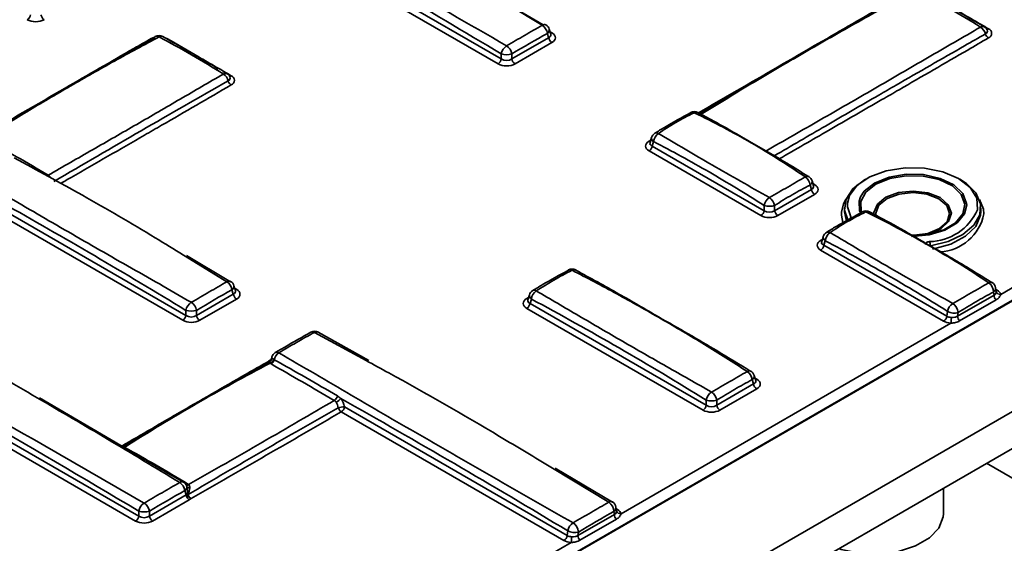
# Model space of a CAD drawing. Units: millimetres. Extents: x -5594 to -5174, y 24349 to 24646.
# Drawn here: x -5213 to -5197, y 24538 to 24547 of the extents above; entities that cross this region are included whole.
import ezdxf

# ---------------------------------------------------------------- set-up
doc = ezdxf.new("R2010")
doc.units = ezdxf.units.MM

msp = doc.modelspace()

# ---------------------------------------------------------------- linework, layer by layer
at = {"color": 7, "linetype": 'Continuous', "lineweight": 35}
for p, q in [((-5204.9681, 24546.0681), (-5212.2697, 24550.2832)), ((-5212.3212, 24550.2036), (-5205.0196, 24545.9885)), ((-5274.6571, 24497.121), (-5187.8571, 24547.2295)), ((-5204.2864, 24546.6211), (-5205.3953, 24547.2727)), ((-5361.3661, 24447.0536), (-5188.1564, 24547.0455)), ((-5188.1557, 24547.0458), (-5361.366, 24447.0536)), ((-5204.8621, 24546.9518), (-5204.3033, 24546.6155)), ((-5197.1119, 24546.5901), (-5197.1131, 24546.5909)), ((-5210.4058, 24546.3976), (-5210.4117, 24546.3946)), ((-5204.1985, 24546.4133), (-5204.7963, 24546.0681)), ((-5204.2197, 24546.4827), (-5204.1985, 24546.4133)), ((-5204.1876, 24546.5509), (-5204.1632, 24546.4709)), ((-5204.1469, 24546.4923), (-5204.1746, 24546.5082)), ((-5204.164, 24546.4729), (-5204.1641, 24546.4729)), ((-5197.0666, 24546.5418), (-5197.0658, 24546.5401)), ((-5204.7448, 24545.9885), (-5204.1469, 24546.3336)), ((-5359.8072, 24446.1537), (-5186.5975, 24546.1455)), ((-5186.5968, 24546.1458), (-5359.8071, 24446.1537)), ((-5204.9681, 24546.1498), (-5204.9681, 24546.0681)), ((-5204.7963, 24546.0681), (-5204.7963, 24546.1498)), ((-5209.4998, 24545.8655), (-5209.4283, 24545.8236)), ((-5209.3824, 24545.7784), (-5209.3815, 24545.7767)), ((-5201.891, 24545.195), (-5201.888, 24545.1968)), ((-5201.7164, 24545.1695), (-5201.7289, 24545.1715)), ((-5201.7164, 24545.1695), (-5201.7211, 24545.1663)), ((-5201.6992, 24545.1612), (-5201.7056, 24545.1578)), ((-5201.4537, 24545.0235), (-5201.6992, 24545.1612)), ((-5202.5375, 24544.7461), (-5202.5652, 24544.7302)), ((-5202.5489, 24544.7089), (-5202.5236, 24544.7916)), ((-5202.5489, 24544.7091), (-5202.5489, 24544.7096)), ((-5202.5136, 24544.6512), (-5202.4916, 24544.7235)), ((-5200.6948, 24543.6012), (-5202.5136, 24544.6512)), ((-5202.5652, 24544.5715), (-5200.7464, 24543.5215)), ((-5199.9473, 24544.0187), (-5199.9252, 24543.9464)), ((-5199.9152, 24544.0868), (-5199.8899, 24544.004)), ((-5199.8737, 24544.0253), (-5199.9013, 24544.0413)), ((-5199.8907, 24544.0059), (-5199.8908, 24544.006)), ((-5199.9252, 24543.9464), (-5200.5231, 24543.6012)), ((-5200.4715, 24543.5215), (-5199.8737, 24543.8667)), ((-5194.0461, 24543.8581), (-5196.8461, 24542.2417)), ((-5200.6948, 24543.6863), (-5200.6948, 24543.6012)), ((-5200.5231, 24543.6012), (-5200.5231, 24543.6863)), ((-5210.0968, 24541.8991), (-5213.017, 24543.5849)), ((-5199.3887, 24543.5896), (-5199.3887, 24543.65)), ((-5199.2472, 24543.4977), (-5199.0989, 24543.5802)), ((-5199.0976, 24543.5852), (-5199.1004, 24543.5836)), ((-5198.9809, 24543.5853), (-5198.9795, 24543.5846)), ((-5197.1687, 24543.65), (-5197.1687, 24543.5896)), ((-5213.0685, 24543.5052), (-5210.1483, 24541.8195)), ((-5199.3421, 24543.4449), (-5199.2472, 24543.4977)), ((-5199.2764, 24543.4814), (-5199.2778, 24543.4847)), ((-5199.7468, 24543.1351), (-5199.7745, 24543.1191)), ((-5199.7582, 24543.0978), (-5199.733, 24543.1802)), ((-5199.7582, 24543.098), (-5199.7581, 24543.0985)), ((-5199.7229, 24543.0401), (-5199.701, 24543.1121)), ((-5197.7234, 24541.8858), (-5199.7229, 24543.0401)), ((-5210.1373, 24542.88), (-5209.4306, 24542.4472)), ((-5199.7745, 24542.9605), (-5197.7749, 24541.8062)), ((-5197.9963, 24543.0307), (-5197.9901, 24543.0312)), ((-5191.2908, 24542.836), (-5214.4663, 24529.4571)), ((-5210.0905, 24542.874), (-5209.3705, 24542.4478)), ((-5203.8802, 24542.6359), (-5203.8769, 24542.6379)), ((-5203.7583, 24542.6379), (-5203.7568, 24542.6371)), ((-5209.3271, 24542.2443), (-5209.925, 24541.8991)), ((-5209.3486, 24542.3145), (-5209.3271, 24542.2443)), ((-5209.3165, 24542.3826), (-5209.2919, 24542.3019)), ((-5209.2756, 24542.3233), (-5209.3033, 24542.3392)), ((-5209.2927, 24542.3039), (-5209.2928, 24542.3039)), ((-5196.9635, 24542.2789), (-5196.9549, 24542.2275)), ((-5196.9291, 24542.3496), (-5196.9189, 24542.2891)), ((-5196.9022, 24542.31), (-5196.9246, 24542.3229)), ((-5196.9189, 24542.2891), (-5196.9189, 24542.2889)), ((-5209.8735, 24541.8195), (-5209.2756, 24542.1646)), ((-5204.5252, 24542.189), (-5204.5528, 24542.173)), ((-5204.5366, 24542.1517), (-5204.5117, 24542.2331)), ((-5204.5366, 24542.1519), (-5204.5365, 24542.1525)), ((-5204.5013, 24542.0941), (-5204.4796, 24542.165)), ((-5201.636, 24540.44), (-5204.5013, 24542.0941)), ((-5196.9549, 24542.2275), (-5197.5478, 24541.8852)), ((-5197.5151, 24541.8103), (-5196.9222, 24542.1526)), ((-5210.0968, 24541.9817), (-5210.0968, 24541.8991)), ((-5209.925, 24541.8991), (-5209.925, 24541.9817)), ((-5204.5528, 24542.0144), (-5201.6875, 24540.3603)), ((-5197.7123, 24541.9648), (-5197.7234, 24541.8858)), ((-5197.5478, 24541.8852), (-5197.5392, 24541.9466)), ((-5197.6566, 24541.7738), (-5203.0213, 24538.6768)), ((-5216.2771, 24541.653), (-5210.915, 24538.5575)), ((-5210.8635, 24538.6372), (-5216.2256, 24541.7326)), ((-5208.0674, 24541.6276), (-5208.0653, 24541.6288)), ((-5208.0051, 24541.6238), (-5207.1669, 24541.1661)), ((-5207.9444, 24541.6266), (-5207.1227, 24541.1656)), ((-5208.7176, 24541.1784), (-5208.7403, 24541.1653)), ((-5208.7085, 24541.1949), (-5208.6995, 24541.2244)), ((-5200.888, 24540.8561), (-5200.8663, 24540.7851)), ((-5200.8559, 24540.9242), (-5200.8311, 24540.8428)), ((-5200.8148, 24540.8641), (-5200.8425, 24540.88)), ((-5200.8319, 24540.8447), (-5200.832, 24540.8448)), ((-5200.8663, 24540.7851), (-5201.4642, 24540.44)), ((-5201.4127, 24540.3603), (-5200.8148, 24540.7054)), ((-5212.4763, 24540.5575), (-5211.1586, 24539.7851)), ((-5201.636, 24540.5234), (-5201.636, 24540.44)), ((-5201.4642, 24540.44), (-5201.4642, 24540.5234)), ((-5207.5718, 24540.3321), (-5203.9501, 24538.2413)), ((-5203.8986, 24538.321), (-5207.5203, 24540.4118)), ((-5211.1586, 24539.7851), (-5210.3261, 24539.2972)), ((-5211.0977, 24539.7547), (-5211.1033, 24539.7517)), ((-5204.1363, 24539.4146), (-5203.222, 24538.8631)), ((-5204.0904, 24539.4162), (-5203.1619, 24538.8643)), ((-5197.0765, 24539.496), (-5197.076, 24539.4961)), ((-5197.076, 24539.4963), (-5197.076, 24539.4961)), ((-5197.076, 24539.4961), (-5196.0368, 24538.8961)), ((-5210.3261, 24539.2972), (-5210.1379, 24539.1868)), ((-5210.1151, 24539.0517), (-5210.0939, 24538.9823)), ((-5210.0862, 24539.1256), (-5210.082, 24539.1158)), ((-5197.7791, 24538.6757), (-5197.7791, 24539.0904)), ((-5210.0939, 24538.9823), (-5210.6917, 24538.6372)), ((-5210.6402, 24538.5575), (-5210.0423, 24538.9026)), ((-5210.8635, 24538.7188), (-5210.8635, 24538.6372)), ((-5210.6917, 24538.6372), (-5210.6917, 24538.7188)), ((-5203.1383, 24538.712), (-5203.1301, 24538.6627)), ((-5203.1039, 24538.7827), (-5203.0941, 24538.7242)), ((-5203.0774, 24538.7451), (-5203.0998, 24538.758)), ((-5203.0941, 24538.7242), (-5203.0941, 24538.7241)), ((-5203.1301, 24538.6627), (-5203.723, 24538.3204)), ((-5203.6903, 24538.2455), (-5203.0974, 24538.5878)), ((-5203.8878, 24538.3975), (-5203.8986, 24538.321)), ((-5203.723, 24538.3204), (-5203.7147, 24538.3792)), ((-5203.8318, 24538.2089), (-5206.2299, 24536.8245))]:
    msp.add_line(p, q, dxfattribs=at)
at = {"color": 7, "linetype": 'Continuous', "lineweight": 35, "flags": 128}
for points in [[(-5210.6093, 24546.4194), (-5210.6368, 24546.4107), (-5210.6646, 24546.3976)], [(-5201.7719, 24545.1968), (-5201.7715, 24545.1966), (-5201.7705, 24545.1961)], [(-5199.3376, 24543.726), (-5199.3046, 24543.8457), (-5199.1795, 24544.0135), (-5198.9743, 24544.1525), (-5198.707, 24544.2504), (-5198.4017, 24544.2985), (-5198.0854, 24544.2923), (-5197.7863, 24544.2326), (-5197.5311, 24544.1246), (-5197.3424, 24543.978), (-5197.237, 24543.8057), (-5197.2244, 24543.6231), (-5197.2259, 24543.6157)], [(-5197.3999, 24543.6965), (-5197.401, 24543.7165), (-5197.4626, 24543.8786), (-5197.6114, 24544.0205), (-5197.8316, 24544.1271), (-5198.0995, 24544.187), (-5198.3866, 24544.1938), (-5198.6622, 24544.1468), (-5198.8968, 24544.051), (-5199.0653, 24543.9166), (-5199.1251, 24543.827)], [(-5199.1133, 24543.5881), (-5199.1217, 24543.7486), (-5199.04, 24543.9021), (-5198.8769, 24544.0321), (-5198.6499, 24544.1248), (-5198.3832, 24544.1703), (-5198.1053, 24544.1637), (-5197.846, 24544.1057), (-5197.6329, 24544.0026), (-5197.4888, 24543.8652), (-5197.4292, 24543.7084), (-5197.4604, 24543.5489), (-5197.5791, 24543.4037), (-5197.7726, 24543.2883), (-5198.0201, 24543.2152), (-5198.2953, 24543.1921)], [(-5199.0459, 24544.1131), (-5199.0638, 24544.103), (-5199.2511, 24543.959), (-5199.3616, 24543.7907), (-5199.3867, 24543.6113), (-5199.3341, 24543.4516)], [(-5197.9901, 24543.0312), (-5197.7034, 24543.102), (-5197.462, 24543.216), (-5197.2852, 24543.3643), (-5197.1867, 24543.5351), (-5197.1744, 24543.7149), (-5197.2493, 24543.8897), (-5197.4054, 24544.0455), (-5197.5115, 24544.1131)], [(-5198.2847, 24543.1932), (-5198.255, 24543.1935), (-5198.0197, 24543.2254), (-5197.8226, 24543.3062), (-5197.6928, 24543.4239), (-5197.6493, 24543.5611), (-5197.6987, 24543.6977), (-5197.8336, 24543.8135), (-5198.0342, 24543.8914), (-5198.2708, 24543.9199), (-5198.5086, 24543.8948), (-5198.7124, 24543.8199), (-5198.8523, 24543.7061), (-5198.9077, 24543.5703), (-5198.9073, 24543.5385)], [(-5198.8778, 24543.5209), (-5198.8794, 24543.5624), (-5198.8266, 24543.6921), (-5198.6929, 24543.8008), (-5198.4982, 24543.8723), (-5198.2711, 24543.8963), (-5198.0452, 24543.869), (-5197.8536, 24543.7947), (-5197.7248, 24543.6841), (-5197.6776, 24543.5536), (-5197.7191, 24543.4226), (-5197.8431, 24543.3102), (-5198.0313, 24543.233), (-5198.256, 24543.2025), (-5198.3029, 24543.2026)], [(-5199.3638, 24543.7849), (-5199.4031, 24543.7124), (-5199.437, 24543.5782)], [(-5199.2778, 24543.4847), (-5199.3384, 24543.664), (-5199.3376, 24543.726)], [(-5199.1251, 24543.827), (-5199.1497, 24543.7581), (-5199.141, 24543.5922)], [(-5198.2959, 24543.183), (-5198.0115, 24543.2069), (-5197.7557, 24543.2825), (-5197.5558, 24543.4017), (-5197.4332, 24543.5517), (-5197.3999, 24543.6965)], [(-5197.1194, 24543.5506), (-5197.1271, 24543.6264), (-5197.1936, 24543.7849)], [(-5199.437, 24543.5782), (-5199.4374, 24543.528), (-5199.4131, 24543.4111)], [(-5199.3536, 24543.4297), (-5199.3886, 24543.5803), (-5199.3887, 24543.5896)], [(-5197.1687, 24543.5896), (-5197.1735, 24543.5301), (-5197.2514, 24543.3469), (-5197.4182, 24543.1848), (-5197.6596, 24543.0577), (-5197.9546, 24542.9767)], [(-5197.7791, 24538.6757), (-5197.7827, 24538.6239), (-5197.8525, 24538.4442), (-5198.0062, 24538.2829), (-5198.2317, 24538.1527), (-5198.5111, 24538.064), (-5198.8223, 24538.0237), (-5199.1406, 24538.0351), (-5199.4408, 24538.0972), (-5199.4786, 24538.1093)]]:
    msp.add_lwpolyline(points, dxfattribs=at)
at = {"color": 7, "linetype": 'Continuous', "lineweight": 35}
for centre, radius, start, end in [((-5212.7413, 24546.8024), 0.1157, 302.90677, 351.3096), ((-5212.3407, 24546.8024), 0.1157, 188.6904, 237.09323), ((-5204.2685, 24546.5678), 0.0591, 64.37328, 126.13352), ((-5204.4092, 24546.4561), 0.1914, 8.00022, 56.40741), ((-5204.3056, 24546.5148), 0.1233, 16.98219, 59.47758), ((-5197.1385, 24546.5372), 0.0594, 64.65149, 125.65576), ((-5197.2789, 24546.427), 0.1905, 14.58949, 56.28119), ((-5197.176, 24546.4848), 0.1233, 26.6536, 59.34659), ((-5197.0697, 24546.5958), 0.0447, 267.06111, 302.51648), ((-5197.0744, 24546.4834), 0.08, 291.03685, 68.96423), ((-5210.6383, 24546.4403), 0.0501, 238.41351, 261.79391), ((-5210.5706, 24546.3893), 0.049, 120.23519, 157.87678), ((-5210.5352, 24546.324), 0.1233, 60.80949, 119.18431), ((-5210.5697, 24546.3763), 0.061, 55.5519, 114.86191), ((-5210.5007, 24546.3764), 0.0609, 64.75596, 124.47343), ((-5204.2543, 24546.5407), 0.0675, 300.87578, 8.69954), ((-5204.0841, 24546.4308), 0.1157, 188.6904, 237.09323), ((-5204.1725, 24546.5335), 0.0485, 275.79706, 301.7566), ((-5197.1123, 24546.5218), 0.05, 290.75199, 21.54221), ((-5196.9835, 24546.5057), 0.1152, 195.4493, 237.32935), ((-5204.7752, 24546.1177), 0.1955, 123.17057, 170.52467), ((-5204.9892, 24546.1177), 0.1955, 9.47652, 56.83059), ((-5204.8822, 24546.4285), 0.2916, 252.86813, 287.13187), ((-5205.0825, 24546.0856), 0.1157, 302.90677, 351.3096), ((-5204.6819, 24546.0856), 0.1157, 188.6904, 237.09323), ((-5209.4541, 24545.7743), 0.0591, 64.54352, 125.55772), ((-5209.5945, 24545.6646), 0.1901, 14.36193, 56.10302), ((-5209.4919, 24545.7217), 0.1233, 26.5129, 59.21419), ((-5209.4281, 24545.7585), 0.05, 290.80765, 21.40349), ((-5209.3854, 24545.8324), 0.0447, 267.04258, 302.48255), ((-5209.3902, 24545.72), 0.0801, 291.08715, 68.91602), ((-5209.2993, 24545.7423), 0.1152, 195.401, 237.36625), ((-5201.8299, 24545.088), 0.1233, 61.96676, 118.11433), ((-5201.8625, 24545.1405), 0.0618, 58.30705, 114.35571), ((-5201.7974, 24545.1404), 0.062, 65.69948, 121.7772), ((-5202.4057, 24544.7556), 0.1233, 121.78338, 163.01781), ((-5202.3051, 24544.7032), 0.1876, 125.33865, 173.77813), ((-5202.4458, 24544.8088), 0.0573, 55.80784, 115.68139), ((-5202.5395, 24544.7718), 0.0489, 238.31182, 263.28278), ((-5202.628, 24544.6687), 0.1157, 302.90677, 351.3096), ((-5202.4546, 24544.7825), 0.0697, 172.49977, 237.92491), ((-5199.993, 24544.1057), 0.0557, 63.39599, 125.30658), ((-5200.0332, 24544.0507), 0.1233, 16.98219, 58.14365), ((-5200.134, 24543.9979), 0.1879, 6.33219, 54.62188), ((-5199.9819, 24544.0766), 0.0675, 300.87578, 8.69954), ((-5199.8992, 24544.0666), 0.0485, 275.79706, 301.7566), ((-5199.8108, 24543.9638), 0.1157, 188.6904, 237.09323), ((-5200.4964, 24543.6458), 0.2025, 123.70292, 168.4856), ((-5200.6089, 24543.9649), 0.2916, 252.86813, 287.13187), ((-5200.7213, 24543.6463), 0.2022, 11.41075, 56.19867), ((-5200.8092, 24543.6187), 0.1157, 302.90677, 351.3096), ((-5200.4087, 24543.6187), 0.1157, 188.6904, 237.09323), ((-5199.1345, 24543.5408), 0.0518, 65.83729, 97.2521), ((-5199.0392, 24543.4766), 0.1233, 61.78574, 118.28898), ((-5199.0721, 24543.5298), 0.061, 57.56734, 114.75782), ((-5199.0065, 24543.5304), 0.0606, 65.00996, 122.7923), ((-5198.0193, 24543.9662), 0.8673, 271.08058, 336.16371), ((-5197.8785, 24543.7048), 0.7746, 273.39708, 348.51732), ((-5199.265, 24543.4238), 0.0623, 101.84005, 144.07812), ((-5199.6151, 24543.1442), 0.1233, 121.62579, 163.01781), ((-5199.5141, 24543.091), 0.188, 125.11659, 173.55969), ((-5199.6547, 24543.1989), 0.0562, 54.75536, 116.49799), ((-5199.7489, 24543.1604), 0.0485, 238.2434, 264.20294), ((-5199.8373, 24543.0576), 0.1157, 302.90677, 351.3096), ((-5199.664, 24543.1711), 0.0697, 172.49977, 237.92491), ((-5198.1775, 24543.0309), 0.1874, 0.10775, 21.32211), ((-5203.8175, 24542.5298), 0.1233, 61.29635, 118.75604), ((-5203.8513, 24542.5816), 0.0618, 56.96062, 114.42344), ((-5203.784, 24542.5831), 0.0605, 64.89675, 123.80641), ((-5209.3965, 24542.4001), 0.0582, 64.09848, 125.90481), ((-5209.5374, 24542.2895), 0.1904, 7.54748, 55.91972), ((-5209.4345, 24542.3466), 0.1233, 16.98219, 59.10249), ((-5197.0112, 24542.3851), 0.055, 60.669, 125.1942), ((-5197.1468, 24542.2791), 0.1832, 359.93656, 55.47606), ((-5197.0507, 24542.3293), 0.1233, 9.50635, 58.3266), ((-5209.3832, 24542.3724), 0.0675, 300.87578, 8.69954), ((-5209.2127, 24542.2618), 0.1157, 188.6904, 237.09323), ((-5209.301, 24542.3642), 0.0482, 274.96269, 301.81861), ((-5204.3937, 24542.1971), 0.1233, 121.19578, 163.01781), ((-5204.2918, 24542.1418), 0.1893, 124.51634, 172.95878), ((-5204.4325, 24542.2494), 0.0589, 55.34085, 115.24945), ((-5197.0039, 24542.3423), 0.0751, 302.4762, 5.60234), ((-5196.9281, 24542.3521), 0.0494, 277.93785, 301.59739), ((-5196.8556, 24542.3066), 0.0657, 195.06814, 278.34889), ((-5209.9024, 24541.9473), 0.1974, 123.32213, 169.95971), ((-5210.1193, 24541.9475), 0.1973, 10.00045, 56.63929), ((-5204.5273, 24542.2143), 0.0485, 238.2434, 264.20294), ((-5204.6157, 24542.1116), 0.1157, 302.90677, 351.3096), ((-5204.4426, 24542.2241), 0.0697, 172.49977, 237.92491), ((-5197.5144, 24541.9255), 0.2018, 123.91435, 168.74822), ((-5197.7373, 24541.9273), 0.199, 5.57186, 56.34171), ((-5196.8396, 24542.2333), 0.1154, 182.85877, 224.31977), ((-5210.0109, 24542.2604), 0.2916, 252.86813, 287.13187), ((-5197.6038, 24542.1642), 0.227, 241.43735, 286.52376), ((-5210.2112, 24541.9166), 0.1157, 302.90677, 351.3096), ((-5209.8106, 24541.9166), 0.1157, 188.6904, 237.09323), ((-5197.8378, 24541.9033), 0.1157, 302.90677, 351.3096), ((-5198.3406, 24541.8758), 0.6915, 351.51699, 359.36431), ((-5197.4325, 24541.891), 0.1154, 182.85877, 224.31977), ((-5208.0051, 24541.5212), 0.1233, 60.79294, 119.22831), ((-5208.0397, 24541.5725), 0.0618, 55.94951, 114.42416), ((-5207.9707, 24541.5746), 0.06, 63.26636, 124.97657), ((-5208.5816, 24541.1884), 0.1233, 120.74967, 163.01781), ((-5208.479, 24541.1313), 0.19, 123.84407, 165.29899), ((-5208.6193, 24541.2399), 0.0601, 54.96055, 114.91208), ((-5208.7415, 24541.188), 0.0498, 238.29124, 262.54781), ((-5208.7451, 24541.2044), 0.063, 248.99952, 269.8259), ((-5208.7756, 24541.2166), 0.0761, 291.89301, 350.78588), ((-5208.7724, 24541.2172), 0.1046, 295.20194, 342.46993), ((-5208.7719, 24541.2083), 0.1128, 301.83752, 345.19914), ((-5208.6598, 24541.2126), 0.0415, 163.39414, 191.39446), ((-5200.9352, 24540.9422), 0.0573, 63.84345, 125.68768), ((-5201.0761, 24540.8326), 0.1895, 7.11475, 55.4578), ((-5200.9739, 24540.8881), 0.1233, 16.98219, 58.75545), ((-5200.9226, 24540.914), 0.0675, 300.87578, 8.69954), ((-5200.8402, 24540.905), 0.0482, 274.96269, 301.81861), ((-5201.4401, 24540.4869), 0.1992, 123.4628, 169.43103), ((-5201.6599, 24540.4871), 0.1991, 10.50147, 56.4723), ((-5200.7519, 24540.8026), 0.1157, 188.6904, 237.09323), ((-5207.7467, 24540.616), 0.1166, 301.69264, 347.54616), ((-5207.737, 24540.6585), 0.1898, 295.8346, 325.4125), ((-5201.5501, 24540.802), 0.2916, 252.86813, 287.13187), ((-5207.5352, 24540.1386), 0.2735, 86.86518, 108.22453), ((-5207.5098, 24540.4291), 0.1151, 195.42806, 237.41631), ((-5207.6347, 24540.4292), 0.1157, 302.90677, 351.3096), ((-5201.7504, 24540.4574), 0.1157, 302.90677, 351.3096), ((-5201.3498, 24540.4574), 0.1157, 188.6904, 237.09323), ((-5210.1638, 24539.1359), 0.0599, 64.82583, 125.72728), ((-5210.3046, 24539.0249), 0.1915, 8.04137, 56.45187), ((-5210.2009, 24539.0838), 0.1233, 20.1206, 59.5122), ((-5210.1539, 24539.1123), 0.072, 302.63432, 2.7678), ((-5210.0965, 24539.1977), 0.0459, 268.03206, 304.43132), ((-5210.078, 24539.1904), 0.0474, 249.81302, 299.12174), ((-5210.0443, 24539.1444), 0.0473, 217.22513, 280.82775), ((-5209.9794, 24538.9998), 0.1157, 188.6904, 237.09323), ((-5210.0016, 24539.1679), 0.1905, 246.94198, 251.17203), ((-5209.9789, 24539.0155), 0.1, 193.2165, 248.79836), ((-5209.9516, 24539.0193), 0.1158, 195.84367, 236.81812), ((-5203.1879, 24538.8158), 0.0583, 64.13354, 125.77375), ((-5210.6708, 24538.6868), 0.1954, 123.15653, 170.57648), ((-5210.7776, 24538.9974), 0.2916, 252.86813, 287.13187), ((-5210.8845, 24538.6868), 0.1954, 9.42892, 56.84875), ((-5203.3248, 24538.7075), 0.1866, 1.37506, 56.53902), ((-5203.2255, 24538.7623), 0.1233, 9.50635, 59.23369), ((-5203.1787, 24538.7753), 0.0751, 302.4762, 5.60234), ((-5203.1033, 24538.7872), 0.0494, 277.93785, 301.59739), ((-5203.0308, 24538.7418), 0.0657, 195.06814, 278.34889), ((-5210.9779, 24538.6547), 0.1157, 302.90677, 351.3096), ((-5210.5773, 24538.6547), 0.1157, 188.6904, 237.09323), ((-5203.0148, 24538.6684), 0.1154, 182.85877, 224.31977), ((-5203.6938, 24538.3638), 0.1969, 123.39469, 170.14688), ((-5203.7793, 24538.5968), 0.227, 241.43735, 286.52376), ((-5203.9081, 24538.3658), 0.1938, 3.95527, 56.8934), ((-5204.013, 24538.3385), 0.1157, 302.90677, 351.3096), ((-5204.5157, 24538.3109), 0.6915, 351.51699, 359.36431), ((-5203.6077, 24538.3261), 0.1154, 182.85877, 224.31977)]:
    msp.add_arc(centre, radius, start, end, dxfattribs=at)
at = {"color": 7, "linetype": 'Continuous', "lineweight": 35, "extrusion": (0, 0, -1)}
for centre, major_axis, ratio, start_param, end_param in [((-5212.541, 24546.7895), (-0.1973, 0), 0.5949656, 3.9420699, 5.482708), ((-5204.2929, 24546.4733), (-0.1311, 0.0205), 0.5319065, 2.8893728, 3.8291121), ((-5204.2929, 24546.4129), (-0.2034, 0), 0.5601351, 2.3712736, 3.9119117), ((-5204.8822, 24546.0727), (-0.1973, 0), 0.5949656, 3.9420699, 5.482708), ((-5204.8822, 24546.1331), (-0.1233, 0), 0.7344035, 3.9420699, 5.482708), ((-5202.4192, 24544.6508), (-0.2034, 0), 0.5601351, 5.5128663, 7.0535043), ((-5202.4192, 24544.7113), (-0.1311, -0.0205), 0.5319065, 5.5956658, 6.5354051), ((-5200.0196, 24544.0064), (-0.1311, 0.0205), 0.5319065, 2.8893728, 3.8291121), ((-5200.0196, 24543.946), (-0.2034, 0), 0.5601351, 2.3712736, 3.9119117), ((-5200.6089, 24543.6058), (-0.1973, 0), 0.5949656, 3.9420699, 5.482708), ((-5200.6089, 24543.6662), (-0.1233, 0), 0.7344035, 3.9420699, 5.482708), ((-5199.6285, 24543.0398), (-0.2034, 0), 0.5601351, 5.5128663, 7.0535043), ((-5199.6285, 24543.1002), (-0.1311, -0.0205), 0.5319065, 5.5956658, 6.5354051), ((-5209.4216, 24542.3044), (-0.1311, 0.0205), 0.5319065, 2.8893728, 3.8291121), ((-5209.4216, 24542.2439), (-0.2034, 0), 0.5601351, 2.3712736, 3.9119117), ((-5197.0439, 24542.2282), (-0.1989, -0.0026), 0.5771525, 2.3714967, 3.0466282), ((-5204.4069, 24542.0937), (-0.2034, 0), 0.5601351, 5.5128663, 7.0535043), ((-5204.4069, 24542.1541), (-0.1311, -0.0205), 0.5319065, 5.5956658, 6.5354051), ((-5210.0109, 24541.9037), (-0.1973, 0), 0.5949656, 3.9420699, 5.482708), ((-5210.0109, 24541.9641), (-0.1233, 0), 0.7344035, 3.9420699, 5.482708), ((-5197.6332, 24541.888), (-0.1989, -0.0026), 0.5771525, 4.8379578, 5.5130893), ((-5197.6332, 24541.9484), (-0.125, -0.0165), 0.628547, 4.9220513, 5.5971828), ((-5208.5944, 24541.086), (-0.2034, 0), 0.5601351, 0.5512523, 0.770319), ((-5200.9608, 24540.8452), (-0.1311, 0.0205), 0.5319065, 2.8893728, 3.8291121), ((-5200.9608, 24540.7847), (-0.2034, 0), 0.5601351, 2.3712736, 3.9119117), ((-5201.5501, 24540.4445), (-0.1973, 0), 0.5949656, 3.9420699, 5.482708), ((-5201.5501, 24540.505), (-0.1233, 0), 0.7344035, 3.9420699, 5.482708), ((-5210.1883, 24539.0424), (-0.1311, 0.0205), 0.5319065, 3.6100454, 3.8291121), ((-5210.1883, 24538.982), (-0.2034, 0), 0.5601351, 3.692845, 3.9119117), ((-5203.2191, 24538.6633), (-0.1989, -0.0026), 0.5771525, 2.3714967, 3.0466282), ((-5210.7776, 24538.6418), (-0.1973, 0), 0.5949656, 3.9420699, 5.482708), ((-5210.7776, 24538.7022), (-0.1233, 0), 0.7344035, 3.9420699, 5.482708), ((-5203.8084, 24538.3231), (-0.1989, -0.0026), 0.5771525, 4.8379578, 5.5130893), ((-5203.8084, 24538.3835), (-0.125, -0.0165), 0.628547, 4.9220513, 5.5971828)]:
    msp.add_ellipse(centre, major_axis=major_axis, ratio=ratio, start_param=start_param, end_param=end_param, dxfattribs=at)
at = {"color": 7, "linetype": 'Continuous', "lineweight": 35}
for points, knots in [([(-5204.8822, 24546.2813), (-5205.4943, 24546.635), (-5206.1062, 24546.9849), (-5207.3248, 24547.683), (-5207.9318, 24548.0314), (-5209.1411, 24548.7297), (-5209.7434, 24549.0794), (-5210.9432, 24549.7776), (-5211.5406, 24550.1256), (-5212.1378, 24550.4698)], [0, 0, 0, 0, 0.25, 0.25, 0.5, 0.5, 0.75, 0.75, 1, 1, 1, 1]), ([(-5212.2222, 24550.3366), (-5211.6163, 24549.9976), (-5211.0107, 24549.6563), (-5209.8004, 24548.9681), (-5209.1955, 24548.6214), (-5207.9865, 24547.9236), (-5207.3823, 24547.5725), (-5206.1746, 24546.8651), (-5205.5712, 24546.5086), (-5204.9681, 24546.1498)], [0, 0, 0, 0, 0.25, 0.25, 0.5, 0.5, 0.75, 0.75, 1, 1, 1, 1]), ([(-5198.3488, 24547.161), (-5198.4421, 24547.1074), (-5198.9087, 24546.8398), (-5200.0479, 24546.1834), (-5201.0911, 24545.579), (-5201.7628, 24545.1898)], [0, 0, 0, 0, 0.0817355, 0.4086777, 1, 1, 1, 1]), ([(-5201.7465, 24545.181), (-5201.063, 24545.5794), (-5200.0076, 24546.1946), (-5198.8589, 24546.853), (-5198.3934, 24547.118), (-5198.3003, 24547.171)], [0, 0, 0, 0, 0.5951691, 0.9190379, 1, 1, 1, 1]), ([(-5201.7164, 24545.1695), (-5201.4297, 24545.3459), (-5201.1426, 24545.5205), (-5200.5656, 24545.865), (-5200.2757, 24546.0351), (-5199.6929, 24546.3718), (-5199.3999, 24546.5383), (-5198.8112, 24546.8672), (-5198.5155, 24547.0293), (-5198.2194, 24547.1895)], [0, 0, 0, 0, 0.25, 0.25, 0.5, 0.5, 0.75, 0.75, 1, 1, 1, 1]), ([(-5198.2194, 24547.1895), (-5198.0423, 24547.0936), (-5197.8659, 24546.9958), (-5197.5172, 24546.7944), (-5197.3447, 24546.691), (-5197.1732, 24546.5855)], [0, 0, 0, 0, 0.5, 0.5, 1, 1, 1, 1]), ([(-5198.1589, 24547.1946), (-5198.1438, 24547.1861), (-5197.7965, 24546.9916), (-5197.4471, 24546.7858), (-5197.1128, 24546.5889)], [0, 0, 0, 0, 0.0436127, 1, 1, 1, 1]), ([(-5197.0457, 24546.5581), (-5197.1264, 24546.605), (-5197.2073, 24546.6519), (-5197.2881, 24546.6988), (-5197.381, 24546.7526), (-5197.4739, 24546.8063), (-5197.567, 24546.86), (-5197.741, 24546.9605), (-5197.9154, 24547.0608), (-5198.09, 24547.161)], [0, 0, 0, 0, 0.0013936854, 0.0013936854, 0.0013936854, 0.0029936861, 0.0029936861, 0.0029936861, 0.0059873742, 0.0059873742, 0.0059873742, 0.0059873742]), ([(-5204.3033, 24546.6155), (-5204.3986, 24546.5606), (-5204.4943, 24546.505), (-5204.6873, 24546.3936), (-5204.7846, 24546.3378), (-5204.8822, 24546.2813)], [0, 0, 0, 0, 0.5, 0.5, 1, 1, 1, 1]), ([(-5197.1732, 24546.5855), (-5197.4596, 24546.4201), (-5197.7465, 24546.2532), (-5198.3231, 24545.9181), (-5198.6128, 24545.75), (-5199.1952, 24545.4138), (-5199.488, 24545.2456), (-5200.0763, 24544.9083), (-5200.3718, 24544.739), (-5200.6676, 24544.5682)], [0, 0, 0, 0, 0.25, 0.25, 0.5, 0.5, 0.75, 0.75, 1, 1, 1, 1]), ([(-5210.6646, 24546.3976), (-5210.7579, 24546.3441), (-5211.2248, 24546.0766), (-5212.1492, 24545.5438), (-5212.9778, 24545.0632), (-5213.4353, 24544.7978)], [0, 0, 0, 0, 0.1007133, 0.5035669, 1, 1, 1, 1]), ([(-5213.4192, 24544.789), (-5212.9501, 24545.0632), (-5212.109, 24545.5549), (-5211.1747, 24546.0905), (-5210.7091, 24546.3549), (-5210.616, 24546.4078)], [0, 0, 0, 0, 0.5023217, 0.9004728, 1, 1, 1, 1]), ([(-5213.3886, 24544.7779), (-5213.1555, 24544.9233), (-5212.922, 24545.0668), (-5212.4522, 24545.3493), (-5212.2159, 24545.4885), (-5211.7403, 24545.7633), (-5211.501, 24545.8989), (-5211.0196, 24546.166), (-5210.7776, 24546.2973), (-5210.5352, 24546.4266)], [0, 0, 0, 0, 0.25, 0.25, 0.5, 0.5, 0.75, 0.75, 1, 1, 1, 1]), ([(-5210.5352, 24546.4266), (-5210.3574, 24546.3317), (-5210.1805, 24546.2343), (-5209.8316, 24546.0329), (-5209.6595, 24545.9289), (-5209.4885, 24545.8224)], [0, 0, 0, 0, 0.5, 0.5, 1, 1, 1, 1]), ([(-5210.4749, 24546.4312), (-5210.3947, 24546.3865), (-5210.0958, 24546.22), (-5209.7947, 24546.0405), (-5209.5743, 24545.9092)], [0, 0, 0, 0, 0.2681955, 1, 1, 1, 1]), ([(-5209.3614, 24545.7947), (-5209.4421, 24545.8417), (-5209.5229, 24545.8886), (-5209.6038, 24545.9355), (-5209.6966, 24545.9893), (-5209.7895, 24546.0431), (-5209.8826, 24546.0968), (-5210.0566, 24546.1972), (-5210.231, 24546.2976), (-5210.4058, 24546.3976)], [0, 0, 0, 0, 0.0013939395, 0.0013939395, 0.0013939395, 0.0029939404, 0.0029939404, 0.0029939404, 0.0059878835, 0.0059878835, 0.0059878835, 0.0059878835]), ([(-5197.0946, 24546.475), (-5197.2074, 24546.4105), (-5197.6919, 24546.1336), (-5198.2699, 24545.802), (-5199.0242, 24545.367), (-5199.6841, 24544.9849), (-5200.2513, 24544.6543), (-5200.5292, 24544.4924)], [0, 0, 0, 0, 0.098612, 0.4235854, 0.504832, 0.7574271, 1, 1, 1, 1]), ([(-5200.4473, 24544.4449), (-5200.1799, 24544.5984), (-5199.6227, 24544.9185), (-5198.9737, 24545.2931), (-5198.2195, 24545.7286), (-5197.6418, 24546.0625), (-5197.1583, 24546.3433), (-5197.0457, 24546.4087)], [0, 0, 0, 0, 0.2351572, 0.4902197, 0.5722588, 0.9004156, 1, 1, 1, 1]), ([(-5209.4885, 24545.8224), (-5209.7213, 24545.6879), (-5209.9546, 24545.5519), (-5210.424, 24545.2786), (-5210.6601, 24545.1415), (-5211.1354, 24544.8672), (-5211.3746, 24544.73), (-5211.8555, 24544.4547), (-5212.0973, 24544.3163), (-5212.3394, 24544.1765)], [0, 0, 0, 0, 0.25, 0.25, 0.5, 0.5, 0.75, 0.75, 1, 1, 1, 1]), ([(-5209.4103, 24545.7117), (-5209.882, 24545.4427), (-5210.3545, 24545.1724), (-5211.2992, 24544.627), (-5211.7713, 24544.3519), (-5212.2443, 24544.0756)], [0, 0, 0, 0, 0.5, 0.5, 1, 1, 1, 1]), ([(-5212.1331, 24544.045), (-5212.0764, 24544.0775), (-5211.6214, 24544.3382), (-5211.0751, 24544.6534), (-5210.2076, 24545.1542), (-5209.7381, 24545.4267), (-5209.3614, 24545.6453)], [0, 0, 0, 0, 0.0611477, 0.4905308, 0.5912093, 1, 1, 1, 1]), ([(-5202.4707, 24544.8596), (-5202.4189, 24544.8918), (-5202.2235, 24545.0134), (-5202.0308, 24545.1163), (-5201.8892, 24545.1919)], [0, 0, 0, 0, 0.26503435, 1, 1, 1, 1]), ([(-5202.4136, 24544.8562), (-5202.3209, 24544.9196), (-5202.2266, 24544.9796), (-5202.0319, 24545.092), (-5201.9317, 24545.1443), (-5201.83, 24545.193)], [0, 0, 0, 0, 0.5, 0.5, 1, 1, 1, 1]), ([(-5201.83, 24545.193), (-5201.6729, 24545.118), (-5201.5161, 24545.0393), (-5201.2069, 24544.875), (-5201.0543, 24544.7899), (-5200.7534, 24544.6162), (-5200.6049, 24544.5274), (-5200.3124, 24544.3443), (-5200.1685, 24544.2496), (-5200.0252, 24544.1512)], [0, 0, 0, 0, 0.25, 0.25, 0.5, 0.5, 0.75, 0.75, 1, 1, 1, 1]), ([(-5201.7713, 24545.1943), (-5201.6327, 24545.1212), (-5201.3545, 24544.9744), (-5201.0728, 24544.8084), (-5200.9314, 24544.7251)], [0, 0, 0, 0, 0.4981082, 1, 1, 1, 1]), ([(-5201.6992, 24545.1612), (-5201.7019, 24545.1627), (-5201.7047, 24545.1642), (-5201.7076, 24545.1655), (-5201.7104, 24545.1669), (-5201.7134, 24545.1683), (-5201.7164, 24545.1695)], [0, 0, 0, 0, 0.000045722526, 0.000045722526, 0.000045722526, 0.000091704727, 0.000091704727, 0.000091704727, 0.000091704727]), ([(-5200.6088, 24543.8143), (-5200.766, 24543.9047), (-5200.9227, 24543.992), (-5201.2319, 24544.1655), (-5201.3845, 24544.2518), (-5201.6855, 24544.4256), (-5201.8339, 24544.513), (-5202.1265, 24544.6869), (-5202.2703, 24544.7731), (-5202.4136, 24544.8562)], [0, 0, 0, 0, 0.25, 0.25, 0.5, 0.5, 0.75, 0.75, 1, 1, 1, 1]), ([(-5212.3394, 24544.1765), (-5212.5093, 24544.279), (-5212.6799, 24544.3803), (-5213.0238, 24544.5778), (-5213.197, 24544.6741), (-5213.3709, 24544.7694)], [0, 0, 0, 0, 0.5, 0.5, 1, 1, 1, 1]), ([(-5202.4916, 24544.7235), (-5202.1898, 24544.5683), (-5201.8891, 24544.4036), (-5201.29, 24544.0577), (-5200.9916, 24543.8766), (-5200.6948, 24543.6863)], [0, 0, 0, 0, 0.5, 0.5, 1, 1, 1, 1]), ([(-5200.9314, 24544.7251), (-5200.7293, 24544.611), (-5200.4095, 24544.4303), (-5200.0867, 24544.2267), (-5199.9677, 24544.1517)], [0, 0, 0, 0, 0.6316778, 1, 1, 1, 1]), ([(-5210.0108, 24542.1123), (-5210.3573, 24542.3124), (-5210.7035, 24542.509), (-5211.391, 24542.9007), (-5211.7325, 24543.0959), (-5212.4112, 24543.4877), (-5212.7483, 24543.6842), (-5213.4178, 24544.076), (-5213.7501, 24544.271), (-5214.082, 24544.4625)], [0, 0, 0, 0, 0.25, 0.25, 0.5, 0.5, 0.75, 0.75, 1, 1, 1, 1]), ([(-5212.8885, 24544.4603), (-5212.5183, 24544.259), (-5211.7452, 24543.8384), (-5210.8321, 24543.3078), (-5210.2905, 24542.9744), (-5210.1373, 24542.88)], [0, 0, 0, 0, 0.3971204, 0.8293916, 1, 1, 1, 1]), ([(-5200.0252, 24544.1512), (-5200.1179, 24544.0972), (-5200.2122, 24544.0415), (-5200.4069, 24543.9291), (-5200.5071, 24543.8725), (-5200.6088, 24543.8143)], [0, 0, 0, 0, 0.5, 0.5, 1, 1, 1, 1]), ([(-5200.5231, 24543.6863), (-5200.4279, 24543.747), (-5200.3324, 24543.8054), (-5200.1403, 24543.9163), (-5200.0439, 24543.9687), (-5199.9473, 24544.0187)], [0, 0, 0, 0, 0.5, 0.5, 1, 1, 1, 1]), ([(-5199.6223, 24543.2448), (-5199.5293, 24543.3075), (-5199.4348, 24543.3672), (-5199.2403, 24543.4795), (-5199.1405, 24543.532), (-5199.0393, 24543.5813)], [0, 0, 0, 0, 0.5, 0.5, 1, 1, 1, 1]), ([(-5199.141, 24543.5922), (-5199.1391, 24543.5886), (-5199.1353, 24543.5813), (-5199.125, 24543.5741), (-5199.1171, 24543.5717), (-5199.1152, 24543.5711)], [0, 0, 0, 0, 0.4271088, 0.855945, 1, 1, 1, 1]), ([(-5199.0904, 24543.5803), (-5199.0968, 24543.5829), (-5199.1049, 24543.5863), (-5199.1118, 24543.5878), (-5199.1133, 24543.5881)], [0, 0, 0, 0, 0.7942815, 1, 1, 1, 1]), ([(-5199.1025, 24543.5782), (-5199.1032, 24543.5784), (-5199.1053, 24543.579), (-5199.1087, 24543.5807), (-5199.1118, 24543.5832), (-5199.1132, 24543.5858), (-5199.1133, 24543.5874), (-5199.1133, 24543.5881)], [0, 0, 0, 0, 0.0850853, 0.295675, 0.5288696, 0.792445, 1, 1, 1, 1]), ([(-5199.0393, 24543.5813), (-5198.8662, 24543.4972), (-5198.6935, 24543.4094), (-5198.3523, 24543.2269), (-5198.1838, 24543.1327), (-5197.8508, 24542.9407), (-5197.6864, 24542.8428), (-5197.362, 24542.6415), (-5197.2021, 24542.5377), (-5197.0429, 24542.4301)], [0, 0, 0, 0, 0.25, 0.25, 0.5, 0.5, 0.75, 0.75, 1, 1, 1, 1]), ([(-5198.9803, 24543.5829), (-5198.8306, 24543.5032), (-5198.5238, 24543.3399), (-5198.2135, 24543.1577), (-5198.0547, 24543.0644)], [0, 0, 0, 0, 0.4881092, 1, 1, 1, 1]), ([(-5199.6798, 24543.2485), (-5199.628, 24543.2807), (-5199.5147, 24543.3514), (-5199.4028, 24543.4119), (-5199.3421, 24543.4449)], [0, 0, 0, 0, 0.4566897, 1, 1, 1, 1]), ([(-5210.7776, 24538.8504), (-5211.4293, 24539.2269), (-5212.0809, 24539.5998), (-5213.3789, 24540.3438), (-5214.0256, 24540.7151), (-5215.3144, 24541.4591), (-5215.9565, 24541.8318), (-5217.236, 24542.5758), (-5217.8732, 24542.9469), (-5218.5101, 24543.3142)], [0, 0, 0, 0, 0.25, 0.25, 0.5, 0.5, 0.75, 0.75, 1, 1, 1, 1]), ([(-5197.627, 24542.0929), (-5197.8001, 24542.1924), (-5197.9727, 24542.2889), (-5198.3137, 24542.4808), (-5198.4821, 24542.5763), (-5198.8148, 24542.7685), (-5198.9791, 24542.8651), (-5199.3034, 24543.0573), (-5199.4631, 24543.1526), (-5199.6223, 24543.2448)], [0, 0, 0, 0, 0.25, 0.25, 0.5, 0.5, 0.75, 0.75, 1, 1, 1, 1]), ([(-5199.701, 24543.1121), (-5199.3672, 24542.9386), (-5199.0346, 24542.7556), (-5198.3715, 24542.373), (-5198.0411, 24542.1736), (-5197.7123, 24541.9648)], [0, 0, 0, 0, 0.5, 0.5, 1, 1, 1, 1]), ([(-5198.0029, 24543.099), (-5198.0215, 24543.0961), (-5198.0382, 24543.0903), (-5198.0641, 24543.0743), (-5198.073, 24543.0641), (-5198.0764, 24543.0532)], [0, 0, 0, 0, 0.5, 0.5, 1, 1, 1, 1]), ([(-5198.0547, 24543.0644), (-5197.8342, 24542.9397), (-5197.4793, 24542.7389), (-5197.1213, 24542.5152), (-5196.9856, 24542.4305)], [0, 0, 0, 0, 0.6211772, 1, 1, 1, 1]), ([(-5204.4576, 24542.3021), (-5204.4061, 24542.3334), (-5204.2117, 24542.4516), (-5204.0195, 24542.5559), (-5203.8782, 24542.6325)], [0, 0, 0, 0, 0.2650296, 1, 1, 1, 1]), ([(-5204.399, 24542.2978), (-5204.3051, 24542.3586), (-5204.2102, 24542.4173), (-5204.0163, 24542.5292), (-5203.9174, 24542.5824), (-5203.8177, 24542.6334)], [0, 0, 0, 0, 0.5, 0.5, 1, 1, 1, 1]), ([(-5203.8177, 24542.6334), (-5203.5732, 24542.5088), (-5203.3291, 24542.3803), (-5202.8455, 24542.1162), (-5202.6058, 24541.981), (-5202.1308, 24541.7068), (-5201.8955, 24541.5677), (-5201.4293, 24541.2836), (-5201.1987, 24541.1381), (-5200.9686, 24540.9887)], [0, 0, 0, 0, 0.25, 0.25, 0.5, 0.5, 0.75, 0.75, 1, 1, 1, 1]), ([(-5203.7577, 24542.6351), (-5203.5237, 24542.5077), (-5203.0764, 24542.2642), (-5202.6254, 24542.0001), (-5202.4102, 24541.8742)], [0, 0, 0, 0, 0.52300159, 1, 1, 1, 1]), ([(-5209.4306, 24542.4472), (-5209.5252, 24542.3926), (-5209.6206, 24542.3371), (-5209.814, 24542.2254), (-5209.9121, 24542.1692), (-5210.0108, 24542.1123)], [0, 0, 0, 0, 0.5, 0.5, 1, 1, 1, 1]), ([(-5197.0429, 24542.4301), (-5197.1354, 24542.3764), (-5197.2296, 24542.3209), (-5197.4246, 24542.2083), (-5197.525, 24542.1515), (-5197.627, 24542.0929)], [0, 0, 0, 0, 0.5, 0.5, 1, 1, 1, 1]), ([(-5201.55, 24540.6531), (-5201.7945, 24540.7942), (-5202.0386, 24540.9319), (-5202.5222, 24541.2059), (-5202.7619, 24541.3424), (-5203.2369, 24541.6166), (-5203.4722, 24541.7543), (-5203.9383, 24542.0286), (-5204.1689, 24542.1649), (-5204.399, 24542.2978)], [0, 0, 0, 0, 0.25, 0.25, 0.5, 0.5, 0.75, 0.75, 1, 1, 1, 1]), ([(-5197.5392, 24541.9466), (-5197.4433, 24542.0073), (-5197.3474, 24542.0656), (-5197.1554, 24542.1765), (-5197.0594, 24542.2289), (-5196.9635, 24542.2789)], [0, 0, 0, 0, 0.5, 0.5, 1, 1, 1, 1]), ([(-5196.919, 24542.2896), (-5196.9173, 24542.2798), (-5196.9193, 24542.2669), (-5196.9315, 24542.2438), (-5196.9417, 24542.2336), (-5196.9549, 24542.2275)], [0, 0, 0, 0, 0.5, 0.5, 1, 1, 1, 1]), ([(-5196.9222, 24542.1526), (-5196.9028, 24542.1638), (-5196.8859, 24542.1777), (-5196.8594, 24542.2086), (-5196.8497, 24542.2259), (-5196.8461, 24542.2417)], [0, 0, 0, 0, 0.5, 0.5, 1, 1, 1, 1]), ([(-5204.4796, 24542.165), (-5204.0032, 24541.91), (-5203.528, 24541.6451), (-5202.5799, 24541.0978), (-5202.1072, 24540.8154), (-5201.636, 24540.5234)], [0, 0, 0, 0, 0.5, 0.5, 1, 1, 1, 1]), ([(-5215.0868, 24542.0502), (-5214.6355, 24541.7933), (-5213.7729, 24541.3023), (-5212.9209, 24540.7994), (-5212.5146, 24540.5596)], [0, 0, 0, 0, 0.5231601, 1, 1, 1, 1]), ([(-5202.4102, 24541.8742), (-5202.0903, 24541.692), (-5201.5916, 24541.4081), (-5201.0895, 24541.0998), (-5200.9094, 24540.9893)], [0, 0, 0, 0, 0.6415266, 1, 1, 1, 1]), ([(-5197.6566, 24541.7738), (-5197.6294, 24541.7758), (-5197.6036, 24541.779), (-5197.5562, 24541.7907), (-5197.5345, 24541.7992), (-5197.5151, 24541.8103)], [0, 0, 0, 0, 0.5, 0.5, 1, 1, 1, 1]), ([(-5197.5478, 24541.8852), (-5197.561, 24541.8761), (-5197.577, 24541.8711), (-5197.6117, 24541.8672), (-5197.6305, 24541.8681), (-5197.6491, 24541.8681)], [0, 0, 0, 0, 0.5, 0.5, 1, 1, 1, 1]), ([(-5208.6446, 24541.294), (-5208.5933, 24541.3246), (-5208.3996, 24541.4401), (-5208.2074, 24541.5469), (-5208.0661, 24541.6254)], [0, 0, 0, 0, 0.2650543, 1, 1, 1, 1]), ([(-5208.5848, 24541.2891), (-5208.49, 24541.3479), (-5208.3946, 24541.4054), (-5208.2013, 24541.517), (-5208.1035, 24541.5711), (-5208.0051, 24541.6238)], [0, 0, 0, 0, 0.5, 0.5, 1, 1, 1, 1]), ([(-5203.8022, 24538.5281), (-5204.208, 24538.7625), (-5204.6135, 24538.9934), (-5205.4197, 24539.4535), (-5205.8205, 24539.683), (-5206.6177, 24540.1432), (-5207.0141, 24540.374), (-5207.8021, 24540.8342), (-5208.1936, 24541.0634), (-5208.5848, 24541.2891)], [0, 0, 0, 0, 0.25, 0.25, 0.5, 0.5, 0.75, 0.75, 1, 1, 1, 1]), ([(-5208.7676, 24541.1457), (-5208.8611, 24541.0922), (-5209.3287, 24540.8251), (-5210.1205, 24540.3686), (-5210.817, 24539.9644), (-5211.1423, 24539.7756)], [0, 0, 0, 0, 0.11755435, 0.58777292, 1, 1, 1, 1]), ([(-5211.1372, 24539.7607), (-5210.7965, 24539.9602), (-5210.0841, 24540.3775), (-5209.2785, 24540.8391), (-5208.8127, 24541.1022), (-5208.7196, 24541.1548)], [0, 0, 0, 0, 0.4228979, 0.8845951, 1, 1, 1, 1]), ([(-5211.0977, 24539.7547), (-5210.905, 24539.8767), (-5210.7118, 24539.9968), (-5210.3226, 24540.2326), (-5210.1266, 24540.3484), (-5209.7316, 24540.5765), (-5209.5325, 24540.6887), (-5209.1317, 24540.9089), (-5208.9299, 24541.0167), (-5208.7278, 24541.1226)], [0, 0, 0, 0, 0.25, 0.25, 0.5, 0.5, 0.75, 0.75, 1, 1, 1, 1]), ([(-5208.7427, 24541.1544), (-5208.7372, 24541.1577), (-5208.7241, 24541.1656), (-5208.7127, 24541.1811), (-5208.71, 24541.1925), (-5208.7093, 24541.1953)], [0, 0, 0, 0, 0.3508183, 0.842215, 1, 1, 1, 1]), ([(-5208.7278, 24541.1226), (-5208.7256, 24541.1209), (-5208.7232, 24541.1192), (-5208.7207, 24541.1176), (-5208.718, 24541.1158), (-5208.7153, 24541.1141), (-5208.7124, 24541.1124)], [0, 0, 0, 0, 0.000046347839, 0.000046347839, 0.000046347839, 0.000096621621, 0.000096621621, 0.000096621621, 0.000096621621]), ([(-5208.7004, 24541.2044), (-5208.7014, 24541.204), (-5208.7054, 24541.2027), (-5208.706, 24541.198), (-5208.7065, 24541.1945)], [0, 0, 0, 0, 0.2535352, 1, 1, 1, 1]), ([(-5208.6628, 24541.1795), (-5208.6646, 24541.1805), (-5208.6664, 24541.1816), (-5208.6681, 24541.1827), (-5208.6697, 24541.1837), (-5208.6712, 24541.1847), (-5208.6726, 24541.1857)], [0, 0, 0, 0, 0.000031401317, 0.000031401317, 0.000031401317, 0.000060287856, 0.000060287856, 0.000060287856, 0.000060287856]), ([(-5207.6329, 24540.5909), (-5207.8043, 24540.6913), (-5207.9756, 24540.7909), (-5208.3188, 24540.9871), (-5208.4908, 24541.0837), (-5208.6628, 24541.1795)], [0, 0, 0, 0, 0.5, 0.5, 1, 1, 1, 1]), ([(-5207.1669, 24541.1661), (-5207.044, 24541.0992), (-5206.3123, 24540.7008), (-5205.298, 24540.1197), (-5204.4223, 24539.5882), (-5204.1363, 24539.4146)], [0, 0, 0, 0, 0.1196211, 0.7125605, 1, 1, 1, 1]), ([(-5208.7124, 24541.1124), (-5208.5435, 24541.0147), (-5208.3738, 24540.9168), (-5208.0316, 24540.7183), (-5207.859, 24540.6177), (-5207.6855, 24540.5168)], [0, 0, 0, 0, 0.5, 0.5, 1, 1, 1, 1]), ([(-5200.9686, 24540.9887), (-5201.0625, 24540.9343), (-5201.1575, 24540.8788), (-5201.3514, 24540.7669), (-5201.4502, 24540.7105), (-5201.55, 24540.6531)], [0, 0, 0, 0, 0.5, 0.5, 1, 1, 1, 1]), ([(-5201.4642, 24540.5234), (-5201.3687, 24540.5824), (-5201.273, 24540.6399), (-5201.0808, 24540.7508), (-5200.9845, 24540.8042), (-5200.888, 24540.8561)], [0, 0, 0, 0, 0.5, 0.5, 1, 1, 1, 1]), ([(-5212.5146, 24540.5596), (-5212.1338, 24540.3374), (-5211.3586, 24539.8851), (-5210.5899, 24539.4207), (-5210.1988, 24539.1845)], [0, 0, 0, 0, 0.4913507, 1, 1, 1, 1]), ([(-5207.6855, 24540.5168), (-5207.8782, 24540.4056), (-5208.0713, 24540.2928), (-5208.4605, 24540.0659), (-5208.6564, 24539.9519), (-5209.0514, 24539.7239), (-5209.2504, 24539.6099), (-5209.6512, 24539.3808), (-5209.8529, 24539.2657), (-5210.0549, 24539.149)], [0, 0, 0, 0, 0.25, 0.25, 0.5, 0.5, 0.75, 0.75, 1, 1, 1, 1]), ([(-5207.5807, 24540.5507), (-5206.9637, 24540.2031), (-5206.3474, 24539.8495), (-5205.1163, 24539.1322), (-5204.5016, 24538.7677), (-5203.8878, 24538.3975)], [0, 0, 0, 0, 0.5, 0.5, 1, 1, 1, 1]), ([(-5207.5203, 24540.4118), (-5207.5239, 24540.4366), (-5207.5311, 24540.4621), (-5207.5517, 24540.5095), (-5207.5651, 24540.5317), (-5207.5807, 24540.5507)], [0, 0, 0, 0, 0.5, 0.5, 1, 1, 1, 1]), ([(-5207.6208, 24540.3984), (-5208.0271, 24540.1673), (-5208.4344, 24539.9347), (-5209.2484, 24539.4644), (-5209.6552, 24539.2265), (-5210.0631, 24538.9876)], [0, 0, 0, 0, 0.5, 0.5, 1, 1, 1, 1]), ([(-5210.015, 24538.9223), (-5209.6055, 24539.1559), (-5209.1981, 24539.3907), (-5208.3838, 24539.8607), (-5207.9768, 24540.0959), (-5207.5718, 24540.3321)], [0, 0, 0, 0, 0.5, 0.5, 1, 1, 1, 1]), ([(-5211.0977, 24539.7547), (-5211.102, 24539.757), (-5211.1121, 24539.7627), (-5211.1202, 24539.7644), (-5211.1249, 24539.7654)], [0, 0, 0, 0, 0.4186925, 1, 1, 1, 1]), ([(-5210.0705, 24539.1598), (-5210.2396, 24539.263), (-5210.4095, 24539.365), (-5210.7519, 24539.5634), (-5210.9244, 24539.6597), (-5211.0977, 24539.7547)], [0, 0, 0, 0, 0.5, 0.5, 1, 1, 1, 1]), ([(-5210.1988, 24539.1845), (-5210.2942, 24539.1295), (-5210.3899, 24539.074), (-5210.5828, 24538.9626), (-5210.6801, 24538.9068), (-5210.7776, 24538.8504)], [0, 0, 0, 0, 0.5, 0.5, 1, 1, 1, 1]), ([(-5210.0549, 24539.149), (-5210.0572, 24539.1508), (-5210.0595, 24539.1526), (-5210.062, 24539.1543), (-5210.0647, 24539.1562), (-5210.0676, 24539.158), (-5210.0705, 24539.1598)], [0, 0, 0, 0, 0.000045789382, 0.000045789382, 0.000045789382, 0.000097247914, 0.000097247914, 0.000097247914, 0.000097247914]), ([(-5203.222, 24538.8631), (-5203.3166, 24538.8085), (-5203.4119, 24538.7531), (-5203.6054, 24538.6414), (-5203.7034, 24538.5852), (-5203.8022, 24538.5281)], [0, 0, 0, 0, 0.5, 0.5, 1, 1, 1, 1]), ([(-5203.0942, 24538.7247), (-5203.0924, 24538.7149), (-5203.0945, 24538.7021), (-5203.1066, 24538.6789), (-5203.1169, 24538.6688), (-5203.1301, 24538.6627)], [0, 0, 0, 0, 0.5, 0.5, 1, 1, 1, 1]), ([(-5203.0974, 24538.5878), (-5203.078, 24538.599), (-5203.0611, 24538.6128), (-5203.0346, 24538.6438), (-5203.0248, 24538.6611), (-5203.0213, 24538.6768)], [0, 0, 0, 0, 0.5, 0.5, 1, 1, 1, 1]), ([(-5203.8318, 24538.2089), (-5203.8046, 24538.211), (-5203.7787, 24538.2141), (-5203.7313, 24538.2259), (-5203.7097, 24538.2343), (-5203.6903, 24538.2455)], [0, 0, 0, 0, 0.5, 0.5, 1, 1, 1, 1]), ([(-5203.723, 24538.3204), (-5203.7362, 24538.3112), (-5203.7521, 24538.3062), (-5203.7868, 24538.3023), (-5203.8057, 24538.3032), (-5203.8243, 24538.3032)], [0, 0, 0, 0, 0.5, 0.5, 1, 1, 1, 1])]:
    msp.add_open_spline(points, degree=3, knots=knots, dxfattribs=at)
for points in [[(-5204.7963, 24546.1498), (-5204.6046, 24546.2639), (-5204.4123, 24546.3749), (-5204.2197, 24546.4827)], [(-5212.3066, 24544.1529), (-5212.3176, 24544.1625), (-5212.3287, 24544.1702), (-5212.3394, 24544.1765)], [(-5213.0814, 24543.7287), (-5212.0837, 24543.1664), (-5211.0886, 24542.5845), (-5210.0968, 24541.9817)], [(-5209.925, 24541.9817), (-5209.7336, 24542.0979), (-5209.5414, 24542.2088), (-5209.3486, 24542.3145)], [(-5216.2927, 24541.8795), (-5214.4803, 24540.8447), (-5212.6704, 24539.7917), (-5210.8635, 24538.7188)], [(-5208.7472, 24541.1459), (-5208.7475, 24541.1518), (-5208.7426, 24541.1546), (-5208.7349, 24541.1553)], [(-5208.7472, 24541.1459), (-5208.747, 24541.1408), (-5208.7408, 24541.1336), (-5208.7278, 24541.1226)], [(-5208.6726, 24541.1857), (-5208.686, 24541.1954), (-5208.6958, 24541.2012), (-5208.7004, 24541.2044)], [(-5207.6855, 24540.5168), (-5207.6739, 24540.5099), (-5207.6637, 24540.4998), (-5207.6543, 24540.4876)], [(-5207.6543, 24540.4876), (-5207.6354, 24540.4632), (-5207.6234, 24540.4304), (-5207.6208, 24540.3984)], [(-5207.5807, 24540.5507), (-5207.5974, 24540.5668), (-5207.6148, 24540.5802), (-5207.6329, 24540.5909)], [(-5210.6917, 24538.7188), (-5210.4999, 24538.8327), (-5210.3077, 24538.9437), (-5210.1151, 24539.0517)], [(-5210.082, 24539.1158), (-5210.072, 24539.0768), (-5210.0717, 24539.0338), (-5210.0762, 24538.9927)], [(-5210.0355, 24539.098), (-5210.0352, 24539.0627), (-5210.0467, 24539.0243), (-5210.0631, 24538.9876)], [(-5210.0355, 24539.098), (-5210.0356, 24539.1182), (-5210.0418, 24539.1371), (-5210.0549, 24539.149)], [(-5203.7147, 24538.3792), (-5203.5226, 24538.495), (-5203.3304, 24538.6059), (-5203.1383, 24538.712)]]:
    msp.add_open_spline(points, degree=3, dxfattribs=at)

doc.saveas('drawing.dxf')
